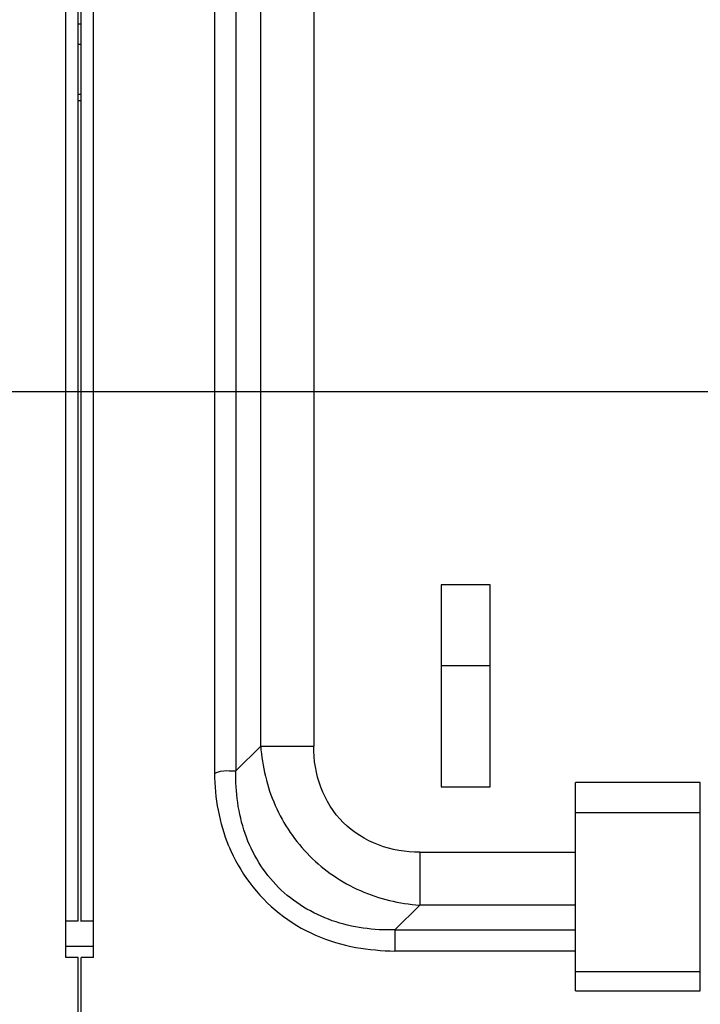
# Model space of a CAD drawing. Extents: x -831 to 2788, y -393 to 2102.
# Drawn here: x 1536 to 1591, y 93 to 174 of the extents above; entities that cross this region are included whole.
import ezdxf

# ---------------------------------------------------------------- set-up
doc = ezdxf.new("R2010")
doc.units = 0
doc.header["$LTSCALE"] = 115.6375
doc.layers.get('0').update_dxf_attribs({"linetype": 'CONTINUOUS'})
doc.styles.get("Standard").update_dxf_attribs({"font": 'txt', "width": 0.65})
doc.dimstyles.new('DIMSTYLE_2', dxfattribs={"dimtxt": 8.75, "dimasz": 7.5, "dimexe": 2, "dimexo": 0, "dimgap": 0.875, "dimtad": 1, "dimdec": 1, "dimdsep": 46, "dimtxsty": 'Standard', "dimblk": '_ARROW_FILLED', "dimblk1": '_ARROW_FILLED', "dimblk2": '_ARROW_FILLED', "dimcen": 0.09, "dimadec": 0, "dimazin": 0, "dimtp": 0.01, "dimtm": 0.01, "dimtfac": 1, "dimtdec": 1, "dimtofl": 0, "dimtmove": 0, "dimatfit": 3, "dimldrblk": '_ARROW_FILLED', "dimfxl": 1, "dimtolj": 1, "dimarcsym": 0})

# ---------------------------------------------------------------- blocks, each defined once
blk = doc.blocks.new('_ARROW_FILLED')
at = {"color": 0, "linetype": 'ByBlock'}
blk.add_solid([(0, 0), (-1, 0.167), (-1, -0.167)], dxfattribs=at)
blk = doc.blocks.new('*D9')
at = {"color": 2, "linetype": 'Continuous', "transparency": 16777216}
for p, q in [((1659.346, 209.106), (1429.65, 209.106)), ((1434.65, 209.106), (1434.65, 130.968)), ((1434.65, 52.829), (1434.65, 130.968)), ((1478.656, 52.829), (1429.65, 52.829))]:
    blk.add_line(p, q, dxfattribs=at)
at = {"color": 2, "linetype": 'Continuous', "transparency": 16777216, "xscale": 7.5, "yscale": 7.5, "zscale": 7.5}
for p, rotation in [((1434.65, 209.106), 90), ((1434.65, 52.829), 270)]:
    blk.add_blockref('_ARROW_FILLED', p, dxfattribs=dict(at, rotation=rotation))
blk = doc.blocks.new('*D10')
at = {"color": 2, "linetype": 'Continuous', "transparency": 16777216}
for p, q in [((1659.85, 143.245), (1450.698, 143.245)), ((1455.698, 143.245), (1455.698, 98.037)), ((1455.698, 52.829), (1455.698, 98.037)), ((1478.656, 52.829), (1450.698, 52.829))]:
    blk.add_line(p, q, dxfattribs=at)
at = {"color": 2, "linetype": 'Continuous', "transparency": 16777216, "xscale": 7.5, "yscale": 7.5, "zscale": 7.5}
for p, rotation in [((1455.698, 143.245), 90), ((1455.698, 52.829), 270)]:
    blk.add_blockref('_ARROW_FILLED', p, dxfattribs=dict(at, rotation=rotation))

msp = doc.modelspace()

# ---------------------------------------------------------------- linework, layer by layer
at = {"color": 7, "linetype": 'Continuous'}
for p, q in [((1541.634, 97.029), (1541.634, 568.629)), ((1540.364, 100.029), (1540.364, 567.129)), ((1540.634, 100.029), (1540.634, 567.129)), ((1551.532, 112.092), (1551.532, 544.832)), ((1553.264, 544.829), (1553.264, 112.286)), ((1555.285, 114.306), (1555.285, 542.808)), ((1559.615, 542.808), (1559.615, 114.306)), ((1539.364, 97.029), (1539.364, 470.536)), ((1540.634, 173.244), (1540.364, 173.244)), ((1540.634, 171.603), (1540.364, 171.603)), ((1540.634, 167.519), (1540.364, 167.519)), ((1540.364, 167.019), (1540.634, 167.019)), ((1574.034, 127.471), (1570.034, 127.471)), ((1570.034, 127.471), (1570.034, 110.971)), ((1574.034, 110.971), (1574.034, 127.471)), ((1570.034, 120.878), (1574.034, 120.878)), ((1555.285, 114.306), (1553.264, 112.286)), ((1555.285, 114.306), (1559.615, 114.306)), ((1570.034, 110.971), (1574.034, 110.971)), ((1591.197, 111.336), (1580.997, 111.336)), ((1580.997, 94.316), (1580.997, 111.336)), ((1591.198, 94.316), (1591.197, 111.336)), ((1580.997, 108.878), (1591.197, 108.878)), ((1568.275, 105.646), (1580.997, 105.646)), ((1568.275, 105.646), (1568.275, 101.316)), ((1566.254, 99.295), (1568.275, 101.316)), ((1580.997, 101.316), (1568.275, 101.316)), ((1539.364, 100.029), (1540.364, 100.029)), ((1540.557, 100.029), (1541.634, 100.029)), ((1566.254, 99.295), (1580.997, 99.295)), ((1566.254, 99.295), (1566.254, 97.563)), ((1541.634, 97.929), (1539.364, 97.929)), ((1580.997, 97.563), (1566.254, 97.563)), ((1540.364, 97.029), (1539.364, 97.029)), ((1540.364, 80.329), (1540.364, 97.029)), ((1541.634, 97.029), (1540.634, 97.029)), ((1540.634, 77.129), (1540.634, 97.029)), ((1591.198, 95.876), (1580.997, 95.876)), ((1580.997, 94.316), (1591.198, 94.316))]:
    msp.add_line(p, q, dxfattribs=at)
for points, knots in [([(1555.285, 114.306), (1555.403, 112.647), (1556.193, 109.331), (1559.069, 105.1), (1563.3, 102.224), (1566.616, 101.434), (1568.275, 101.316)], [0, 0, 0, 0, 0.249575, 0.500024, 0.750402, 1, 1, 1, 1]), ([(1568.275, 105.646), (1567.136, 105.646), (1564.833, 106.01), (1561.847, 107.878), (1559.979, 110.864), (1559.615, 113.167), (1559.615, 114.306)], [0, 0, 0, 0, 0.250247, 0.500011, 0.749769, 1, 1, 1, 1]), ([(1551.532, 112.092), (1551.839, 112.228), (1552.434, 112.339), (1553.016, 112.277), (1553.264, 112.286)], [0, 0, 0, 0, 0.575459, 1, 1, 1, 1]), ([(1566.254, 99.295), (1564.529, 99.25), (1561.022, 99.696), (1556.435, 102.468), (1553.666, 107.055), (1553.219, 110.56), (1553.264, 112.286)], [0, 0, 0, 0, 0.250277, 0.500032, 0.749763, 1, 1, 1, 1]), ([(1552.687, 106.137), (1553.562, 104.026), (1556.411, 100.159), (1560.813, 98.264), (1563.064, 97.866)], [0, 0, 0, 0, 0.500002, 1, 1, 1, 1])]:
    msp.add_open_spline(points, degree=3, knots=knots, dxfattribs=at)
for points in [[(1552.687, 106.137), (1551.926, 108.011), (1551.56, 110.07), (1551.532, 112.092)], [(1563.064, 97.866), (1564.116, 97.68), (1565.187, 97.597), (1566.254, 97.563)]]:
    msp.add_open_spline(points, degree=3, dxfattribs=at)

# ---------------------------------------------------------------- dimensions: what is measured, and where the dimension line sits
at = {"color": 2, "linetype": 'Continuous'}
for base, p2, picture, middle in [((1434.65, 209.106), (1659.346, 209.106), '*D9', (1434.65, 116.749)), ((1455.698, 143.245), (1659.85, 143.245), '*D10', (1455.698, 86.662))]:
    dim = msp.add_linear_dim(base=base, p1=(1478.656, 52.829), p2=p2, angle=90, dimstyle='DIMSTYLE_2', dxfattribs=at)
    dim.commit()
    dim.dimension.update_dxf_attribs({"geometry": picture, "text_midpoint": middle, "dimtype": 160})

doc.saveas('drawing.dxf')
